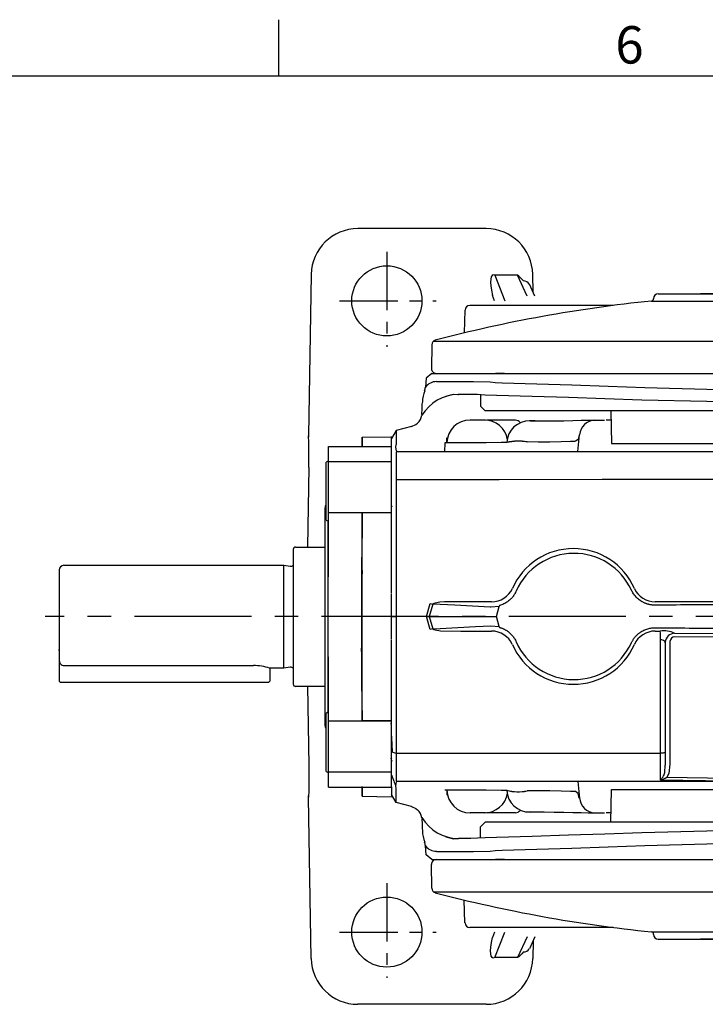
# Model space of a CAD drawing. Units: millimetres. Extents: x -28 to 1226, y -16 to 784.
# Drawn here: x 639 to 785, y 569 to 780 of the extents above; entities that cross this region are included whole.
import ezdxf
from ezdxf.enums import TextEntityAlignment as Align

# ---------------------------------------------------------------- set-up
doc = ezdxf.new("R2010")
doc.units = ezdxf.units.MM
doc.header["$LTSCALE"] = 20
doc.linetypes.add('CENTER', pattern=[2, 1.25, -0.25, 0.25, -0.25])
for name, color, linetype in [('CEN', 2, 'CENTER'), ('DIM', 3, 'Continuous'), ('MAIN', 7, 'Continuous')]:
    doc.layers.add(name, color=color, linetype=linetype)
doc.styles.add('ATTDEF', font='txt')
doc.styles.get("Standard").update_dxf_attribs({"font": 'simplex.shx'})

# ---------------------------------------------------------------- blocks, each defined once
blk = doc.blocks.new('A$C327343EB')
at = {"layer": 'CEN', "ltscale": 0.5}
for p, q in [((-90, 77.99), (-90, 57.7)), ((-100.15, 67.5), (-79.48, 67.5)), ((-90, -57.01), (-90, -77.3)), ((-100.15, -67.5), (-79.48, -67.5))]:
    blk.add_line(p, q, dxfattribs=at)
at = {"layer": 'MAIN'}
for p, q in [((-68.78, 82.95), (-96.22, 82.95)), ((-106.17, 73.17), (-106.77, 38.74)), ((-62.1, 72.97), (-66.91, 72.97)), ((-66.91, 72.97), (-64.81, 67.5)), ((-60.03, 68.5), (-62.1, 72.97)), ((-58.76, 69.38), (-58.83, 73.17)), ((-58.35, 68.5), (-59.54, 71.06)), ((-66.97, 67.5), (-67.41, 68.66)), ((-81.59, 51), (-81.76, 49.05)), ((-80.4, 52), (-81.59, 51)), ((-80.4, 52), (-66.77, 52)), ((-66, 52), (-66.77, 52)), ((-64.83, 52), (-66, 52)), ((-64.82, 52), (64.82, 52)), ((-81.92, 48.28), (-81.91, 48.28)), ((-75.77, 47.54), (-74.83, 47.5)), ((-74.83, 47.5), (-74.7, 47.5)), ((-72.02, 47.5), (-74.7, 47.5)), ((-70, 47.42), (-70, 45)), ((-70, 45), (-69, 44)), ((-51.74, 44), (-69, 44)), ((0, 44), (-51.74, 44)), ((-42.1, 44), (-41.98, 36.98)), ((-84.71, 40.65), (-88.03, 39.76)), ((-84.71, 40.65), (-84.7, 40.65)), ((-68.92, 42), (-72.2, 42)), ((-62.54, 42), (-68.6, 42)), ((-58.32, 41.82), (-59.49, 41.83)), ((-46.32, 42), (-45.5, 42)), ((-45.5, 42), (-43.47, 42)), ((-42.06, 42), (-43.15, 42)), ((-106.77, 38.74), (-106.76, 38.62)), ((-106.75, 38.36), (-106.76, 38.62)), ((-106.76, 38.47), (-106.75, 38.36)), ((-88.03, 39.76), (-89, 38.09)), ((-89, 36.43), (-89, 38.5)), ((-88.03, 39.76), (-88.03, 36.76)), ((-77.16, 38.25), (-77.16, 38.24)), ((-49.16, 35.29), (-48.85, 38.84)), ((-89, 33.2), (-89, 36.43)), ((-88.08, 36.23), (-88.03, 36.76)), ((-87.97, 35.4), (-88.08, 36.23)), ((-77.63, 37.17), (-77.7, 35.3)), ((-68.79, 37.17), (-77.63, 37.17)), ((-64.38, 37.18), (-64.38, 37.2)), ((-60.02, 37.32), (-60.02, 37.31)), ((-41.98, 36.98), (-39.96, 36.98)), ((-39.96, 37.02), (-34.49, 37.02)), ((-34.49, 37.02), (-34.49, 36.98)), ((-34.49, 36.98), (-3.47, 36.98)), ((-106.7, 31.86), (-106.99, 14.9)), ((-106.7, 31.86), (-106.99, 14.9)), ((-106.7, 31.86), (-106.7, 31.86)), ((-89, 22.29), (-89, 33.2)), ((-88.94, 23.5), (-88.92, 23.48)), ((-88.94, 23.47), (-88.93, 23.49)), ((-89, 9.89), (-89, 22.29)), ((-89, 5), (-89, 9.89)), ((-81.5, 0), (-80.72, 2.76)), ((-80.2, 2.64), (-80.93, 0)), ((-67.62, 3.12), (-72.1, 3.12)), ((-66.01, 2.13), (-67.79, 1.97)), ((-66.55, 0), (-66.01, 2.13)), ((-65.91, 2.33), (-66.01, 2.13)), ((-13.85, 3.11), (-32.64, 3.11)), ((-81.5, 0), (-88.03, 0)), ((-80.72, -2.76), (-81.5, 0)), ((-81.5, 0), (-80.93, 0)), ((-80.93, 0), (-66.55, 0)), ((-80.93, 0), (-80.2, -2.64)), ((-66.01, -2.13), (-66.55, 0)), ((-67.79, -1.97), (-66.01, -2.13)), ((-72.1, -3.12), (-67.62, -3.12)), ((-66.01, -2.13), (-65.91, -2.33)), ((-32.64, -3.11), (-31.58, -3.11)), ((-89, -9.89), (-89, -5)), ((-30.5, -5.64), (-30.49, -5.49)), ((-30.5, -5.63), (-30.5, -28.96)), ((-29.5, -5.34), (-29.5, -5.42)), ((-29.5, -5.42), (-29.5, -31.6)), ((-89, -22.29), (-89, -9.89)), ((-106.99, -14.9), (-106.7, -31.86)), ((-106.99, -14.9), (-106.7, -31.86)), ((-89, -23.09), (-89.21, -22.88)), ((-89, -33.2), (-89, -22.29)), ((-30.5, -28.96), (-30.5, -31.81)), ((-89.25, -30.24), (-89, -30.5)), ((-88.9, -30.87), (-88.82, -30.79)), ((-106.7, -31.86), (-106.7, -31.86)), ((-89, -36.43), (-89, -33.2)), ((-88.08, -36.23), (-87.97, -35.4)), ((-49.16, -35.29), (-48.85, -38.84)), ((-14.3, -35.28), (-31.52, -35)), ((-30.19, -34.39), (-14.29, -34.62)), ((-89, -36.43), (-89, -38.5)), ((-88.03, -36.76), (-88.08, -36.23)), ((-88.03, -39.76), (-88.03, -36.76)), ((-68.79, -37.17), (-77.63, -37.17)), ((-64.38, -37.18), (-64.38, -37.2)), ((-60.02, -37.32), (-60.02, -37.31)), ((-42.1, -44), (-41.98, -36.98)), ((-41.98, -36.98), (-39.96, -36.98)), ((-39.96, -37.02), (-34.49, -37.02)), ((-34.49, -36.98), (-3.47, -36.98)), ((-34.49, -37.02), (-34.49, -36.98)), ((-106.77, -38.74), (-106.76, -38.62)), ((-106.17, -73.17), (-106.77, -38.74)), ((-106.76, -38.47), (-106.75, -38.36)), ((-106.75, -38.36), (-106.76, -38.62)), ((-88.03, -39.76), (-89, -38.09)), ((-84.71, -40.65), (-88.03, -39.76)), ((-77.16, -38.25), (-77.16, -38.24)), ((-84.71, -40.65), (-84.7, -40.65)), ((-68.92, -42), (-72.2, -42)), ((-62.54, -42), (-68.6, -42)), ((-58.32, -41.82), (-59.49, -41.83)), ((-46.32, -42), (-45.5, -42)), ((-45.5, -42), (-43.47, -42)), ((-42.06, -42), (-43.15, -42)), ((-70, -45), (-69, -44)), ((-51.74, -44), (-69, -44)), ((0, -44), (-51.74, -44)), ((-70, -47.42), (-70, -45)), ((-81.92, -48.28), (-81.91, -48.28)), ((-75.77, -47.54), (-74.83, -47.5)), ((-74.83, -47.5), (-74.7, -47.5)), ((-72.02, -47.5), (-74.7, -47.5)), ((-81.59, -51), (-81.76, -49.05)), ((-80.4, -52), (-81.59, -51)), ((-80.4, -52), (-66.77, -52)), ((-66, -52), (-66.77, -52)), ((-64.83, -52), (-66, -52)), ((-64.82, -52), (64.82, -52)), ((-66.97, -67.5), (-67.41, -68.66)), ((-66.91, -72.97), (-64.81, -67.5)), ((-60.03, -68.5), (-62.1, -72.97)), ((-58.35, -68.5), (-59.54, -71.06)), ((-58.76, -69.38), (-58.83, -73.17)), ((-62.1, -72.97), (-66.91, -72.97)), ((-68.78, -82.95), (-96.22, -82.95))]:
    blk.add_line(p, q, dxfattribs=at)
at = {"layer": 'MAIN', "flags": 128}
for points in [[(-79.39, 50.24), (-78.95, 50.24), (-76.99, 50.24), (-74.51, 50.24), (-71.46, 50.28), (-67.91, 50.19)], [(-67.91, 50.19), (-66.88, 50.07), (-65.37, 50)], [(-65.37, 50), (-57.98, 49.77), (-50.45, 49.52), (-42.72, 49.25), (-34.89, 49), (-21.65, 48.65), (-8.25, 48.45), (5.61, 48.43), (19.44, 48.6), (31.11, 48.89), (42.62, 49.25), (54.14, 49.65), (65.37, 50)], [(-77.43, 47.11), (-77.12, 47.22), (-75.77, 47.54)], [(-70.64, 47.45), (-72.02, 47.5), (-72.02, 47.5)], [(-66.56, 47.27), (-68.98, 47.36), (-70.64, 47.45)], [(66.56, 47.27), (55.36, 46.93), (43.87, 46.55), (31.92, 46.19), (19.79, 45.91), (6.12, 45.75), (-7.58, 45.75), (-21.63, 45.95), (-35.52, 46.29), (-43.41, 46.54), (-51.21, 46.8), (-58.95, 47.05), (-66.56, 47.27)], [(-82.49, 43.18), (-82.45, 44.45), (-82.42, 45.36), (-82.4, 45.78), (-82.4, 45.77)], [(-84.7, 40.65), (-83.79, 41.07), (-83.43, 41.36)], [(-59.4, 41.82), (-58.44, 41.81), (-58.36, 41.81)], [(-58.36, 41.81), (-56.36, 41.81), (-54.21, 41.83), (-52.19, 41.87), (-50.24, 41.92), (-48.51, 41.96), (-46.99, 42), (-46.32, 42), (-46.32, 42), (-46.32, 42)], [(-77.2, 37.17), (-77.19, 37.39), (-77.18, 37.81), (-77.17, 38.13)], [(-48.91, 38.85), (-49.12, 37.85), (-49.66, 37.46), (-49.88, 37.44)], [(-64.27, 37.2), (-65.59, 37.2), (-68.79, 37.17)], [(-49.88, 37.44), (-50.78, 37.43), (-52.74, 37.36), (-55.14, 37.27), (-57.69, 37.26), (-60.02, 37.32)], [(-87.97, 35.31), (-85.63, 35.3), (-64.27, 35.29), (-42.89, 35.28), (-21.45, 35.28), (0, 35.28), (21.99, 35.28), (43.97, 35.28), (65.98, 35.29), (87.95, 35.31)], [(88, 29.24), (86.06, 29.24), (64.6, 29.25), (43.1, 29.26), (21.56, 29.27), (0, 29.27), (-22.01, 29.27), (-44.01, 29.26), (-66.03, 29.25), (-88.02, 29.24)], [(-72.1, 3.12), (-77.67, 3.11), (-78.68, 3.03), (-79.68, 2.88), (-79.99, 2.79), (-80.16, 2.69), (-80.2, 2.64)], [(-67.79, 1.97), (-67.94, 1.98), (-75.44, 2.39), (-80.2, 2.64)], [(-80.2, -2.64), (-78.59, -2.55), (-71.09, -2.15), (-67.79, -1.97)], [(-80.2, -2.64), (-80.16, -2.69), (-80.06, -2.76), (-79.71, -2.87), (-78.56, -3.05), (-74.19, -3.17), (-72.1, -3.12)], [(-28.51, -3.6), (-5.1, -3.67), (28.51, -3.6)], [(-31.53, -29.26), (-31.53, -27.35), (-31.53, -19.59), (-31.53, -12.34), (-31.53, -4.98)], [(-30.5, -5.63), (-30.54, -5.46), (-30.68, -5.26), (-30.91, -5.11), (-31.21, -5.01), (-31.53, -4.98)], [(28.52, -4.37), (-5.1, -4.44), (-28.52, -4.37)], [(-88.02, -29.24), (-59.85, -29.26), (-31.53, -29.26)], [(-30.5, -28.96), (-30.52, -29.02), (-30.58, -29.08), (-30.67, -29.13), (-30.8, -29.18), (-30.96, -29.22), (-31.14, -29.24), (-31.33, -29.26), (-31.53, -29.26)], [(-31.52, -35), (-31.52, -34.83), (-31.52, -32.41), (-31.53, -29.26)], [(-30.84, -34.02), (-30.63, -33.4), (-30.5, -31.81)], [(-29.5, -31.6), (-29.76, -33.55), (-30.19, -34.39)], [(-14.3, -35.28), (-36.93, -35.28), (-59.56, -35.29), (-87.97, -35.31)], [(-77.2, -37.17), (-77.19, -37.39), (-77.18, -37.81), (-77.17, -38.13)], [(-64.27, -37.2), (-65.59, -37.2), (-68.79, -37.17)], [(-49.88, -37.44), (-50.78, -37.43), (-52.74, -37.36), (-55.14, -37.27), (-57.69, -37.26), (-60.02, -37.32)], [(-48.91, -38.85), (-49.12, -37.85), (-49.66, -37.46), (-49.88, -37.44)], [(-84.7, -40.65), (-83.79, -41.07), (-83.43, -41.36)], [(-59.4, -41.82), (-58.44, -41.81), (-58.36, -41.81)], [(-58.36, -41.81), (-56.36, -41.81), (-54.21, -41.83), (-52.19, -41.87), (-50.24, -41.92), (-48.51, -41.96), (-46.99, -42), (-46.32, -42), (-46.32, -42), (-46.32, -42)], [(-82.49, -43.18), (-82.45, -44.45), (-82.42, -45.36), (-82.4, -45.78), (-82.4, -45.77)], [(66.56, -47.27), (55.36, -46.93), (43.87, -46.55), (31.92, -46.19), (19.79, -45.91), (6.12, -45.75), (-7.58, -45.75), (-21.63, -45.95), (-35.52, -46.29), (-43.41, -46.54), (-51.21, -46.8), (-58.95, -47.05), (-66.56, -47.27)], [(-77.43, -47.11), (-77.12, -47.22), (-75.77, -47.54)], [(-70.64, -47.45), (-72.02, -47.5), (-72.02, -47.5)], [(-66.56, -47.27), (-68.98, -47.36), (-70.64, -47.45)], [(-65.37, -50), (-57.98, -49.77), (-50.45, -49.52), (-42.72, -49.25), (-34.89, -49), (-21.65, -48.65), (-8.25, -48.45), (5.61, -48.43), (19.44, -48.6), (31.11, -48.89), (42.62, -49.25), (54.14, -49.65), (65.37, -50)], [(-79.39, -50.24), (-78.95, -50.24), (-76.99, -50.24), (-74.51, -50.24), (-71.46, -50.28), (-67.91, -50.19)], [(-67.91, -50.19), (-66.88, -50.07), (-65.37, -50)]]:
    blk.add_lwpolyline(points, dxfattribs=at)
at = {"layer": 'MAIN'}
for centre in [(-90, 67.5), (-90, -67.5)]:
    blk.add_circle(centre, 7.5, dxfattribs=at)
for centre, radius, start, end in [((-96.22, 73), 9.95, 90, 179), ((-68.78, 73), 9.95, 1, 90), ((-60.8, 70.31), 1.44, 30.9273, 88.9667), ((-83.98, 49.13), 2.22, 337.5451, 358.0914), ((-79.4, 47.33), 2.9, 89.8802, 143.7226), ((-74.57, 38.2), 9.3, 91.3488, 148.7329), ((-74.4, 45.55), 8, 159.9865, 177.8301), ((-85.48, 43.55), 3, 313.0576, 350.1087), ((-72.2, 37), 5, 90, 178), ((-69.15, 37), 5, 9.2216, 89.9962), ((-59.55, 36.99), 4.83, 88.2143, 177.5885), ((-62.64, 40.47), 1.53, 40.5799, 86.3217), ((-45.39, 38.55), 3.45, 92.229, 175.4933), ((-61.93, 27.39), 10.11, 79.1212, 104.0057), ((-61.9, 27.21), 10.27, 79.4692, 103.9653), ((-50.14, 0.28), 14.23, 23.6617, 156.3651), ((-50, 0), 13.5, 24.727, 156.2766), ((-67.66, 8.05), 4.93, 270.5286, 335.3497), ((-32.6, 8.07), 4.96, 204.7482, 269.6338), ((-37.66, 191.44), 193.53, 257.1461, 257.304), ((-37.66, -191.44), 193.53, 102.696, 102.8539), ((-67.67, -8.05), 4.93, 24.6734, 89.4483), ((-32.6, -8.08), 4.96, 90.4027, 155.2154), ((-30.83, -8.3), 5.24, 63.7712, 98.2903), ((-52.98, -4.64), 21.45, 359.1033, 4.0908), ((-28.49, -5.61), 2.01, 90.8064, 176.4931), ((-50.14, -0.28), 14.23, 203.6338, 336.3393), ((-50, 0), 13.5, 203.7234, 335.273), ((-28.56, -5.63), 1.94, 175.6704, 179.9986), ((-28.5, -5.36), 0.998, 91.095, 178.8682), ((-34.28, -32.37), 3.81, 316.4123, 334.2914), ((-32.68, -30.68), 4.47, 285.0797, 303.891), ((-72.2, -37), 5, 182, 270), ((-69.15, -37), 5, 270.0038, 350.7784), ((-61.9, -27.21), 10.27, 256.0347, 280.5308), ((-61.93, -27.39), 10.11, 255.9943, 280.8788), ((-59.55, -36.99), 4.83, 182.4115, 271.7857), ((-45.39, -38.55), 3.45, 184.5067, 267.771), ((-85.48, -43.55), 3, 9.8913, 46.9424), ((-62.64, -40.47), 1.53, 273.6783, 319.4201), ((-74.57, -38.2), 9.3, 211.2671, 268.6512), ((-74.4, -45.55), 8, 182.1699, 200.0135), ((-83.98, -49.13), 2.22, 1.9086, 22.4549), ((-79.4, -47.33), 2.9, 216.2774, 270.1198), ((-60.8, -70.31), 1.44, 271.0333, 329.0727), ((-96.22, -73), 9.95, 181, 270), ((-68.78, -73), 9.95, 270, 359)]:
    blk.add_arc(centre, radius, start, end, dxfattribs=at)
for centre, major_axis, ratio, start_param, end_param in [((-63.76, 63.61), (-3.61, 9.41), 0.198366, 6.076441, 7.213388), ((-58.3, 63.61), (-4.36, 9.43), 0.19241, 5.658495, 6.040368), ((-106.94, 31.86), (0.12, 7), 0.034915, 4.712999, 6.021996)]:
    blk.add_ellipse(centre, major_axis=major_axis, ratio=ratio, start_param=start_param, end_param=end_param, dxfattribs=at)
at = {"layer": 'MAIN', "extrusion": (0, 0, -1)}
for centre, major_axis, ratio, start_param, end_param in [((-106.94, -31.86), (0.12, -7), 0.034915, 4.712999, 6.021996), ((-63.76, -63.61), (-3.61, -9.41), 0.198366, 6.076441, 7.213388), ((-58.3, -63.61), (-4.36, -9.43), 0.19241, 5.658495, 6.040368)]:
    blk.add_ellipse(centre, major_axis=major_axis, ratio=ratio, start_param=start_param, end_param=end_param, dxfattribs=at)
at = {"layer": 'MAIN'}
for points, knots in [([(-66.77, 52), (-66.74, 52), (-66.68, 52), (-66.59, 52), (-66.48, 52), (-66.37, 52), (-66.25, 52), (-66.12, 52), (-65.94, 52), (-65.72, 52), (-65.44, 52), (-65.14, 52), (-64.93, 52), (-64.82, 52)], [0, 0, 0, 0, 0.071325, 0.142343, 0.21326, 0.284284, 0.355623, 0.427482, 0.500059, 0.626485, 0.751215, 0.875348, 1, 1, 1, 1]), ([(-87.97, 35.31), (-87.97, 35.25), (-87.98, 35.14), (-87.98, 34.96), (-87.98, 34.78), (-87.98, 34.59), (-87.99, 34.39), (-87.99, 34.18), (-87.99, 33.97), (-87.99, 33.75), (-88, 33.53), (-88, 33.3), (-88, 33.07), (-88, 32.83), (-88, 32.59), (-88.01, 32.35), (-88.01, 32.1), (-88.01, 31.85), (-88.01, 31.59), (-88.01, 31.34), (-88.01, 31.08), (-88.01, 30.82), (-88.01, 30.56), (-88.02, 30.3), (-88.02, 30.04), (-88.02, 29.77), (-88.02, 29.51), (-88.02, 29.33), (-88.02, 29.24)], [0, 0, 0, 0, 0.042337, 0.084364, 0.12608, 0.167485, 0.208579, 0.249363, 0.289837, 0.33, 0.369853, 0.409396, 0.448629, 0.487552, 0.526165, 0.564468, 0.602462, 0.640147, 0.677522, 0.714588, 0.751344, 0.787792, 0.823932, 0.859762, 0.895284, 0.930497, 0.965403, 1, 1, 1, 1]), ([(-88.02, 29.24), (-88.02, 24.52), (-88.02, 19.68), (-88.02, 9.9), (-88.03, 4.95), (-88.03, 0)], [0, 0, 0, 0, 0.5, 0.5, 1, 1, 1, 1]), ([(-89, 10.05), (-89, 13.19), (-89, 17.22), (-89, 21.12), (-89, 21.97)], [0, 0, 0, 0, 0.782308, 1, 1, 1, 1]), ([(-62.36, 5.43), (-62.39, 5.36), (-62.45, 5.23), (-62.55, 5.03), (-62.66, 4.84), (-62.77, 4.65), (-62.9, 4.46), (-63.03, 4.29), (-63.17, 4.11), (-63.32, 3.94), (-63.47, 3.78), (-63.64, 3.62), (-63.87, 3.41), (-64.19, 3.16), (-64.59, 2.9), (-65.01, 2.67), (-65.45, 2.48), (-65.76, 2.38), (-65.91, 2.33)], [0, 0, 0, 0, 0.04575, 0.091298, 0.136724, 0.182111, 0.22754, 0.273091, 0.318846, 0.364884, 0.411282, 0.458118, 0.505466, 0.605852, 0.704763, 0.802928, 0.901092, 1, 1, 1, 1]), ([(-32.68, 2.43), (-32.76, 2.43), (-32.93, 2.43), (-33.17, 2.44), (-33.41, 2.46), (-33.65, 2.5), (-33.88, 2.54), (-34.11, 2.6), (-34.35, 2.66), (-34.57, 2.74), (-34.8, 2.83), (-35.02, 2.93), (-35.25, 3.04), (-35.47, 3.16), (-35.74, 3.33), (-36.07, 3.55), (-36.42, 3.84), (-36.75, 4.16), (-37.05, 4.49), (-37.31, 4.86), (-37.54, 5.24), (-37.67, 5.51), (-37.74, 5.65)], [0, 0, 0, 0, 0.038551, 0.076788, 0.11479, 0.152636, 0.190406, 0.228183, 0.266047, 0.304078, 0.342356, 0.380959, 0.419963, 0.459441, 0.499465, 0.5735, 0.645858, 0.717021, 0.787495, 0.857801, 0.928464, 1, 1, 1, 1]), ([(32.68, 2.43), (30.26, 2.44), (25.42, 2.47), (18.16, 2.5), (10.89, 2.51), (3.63, 2.52), (-3.63, 2.52), (-10.89, 2.51), (-18.16, 2.5), (-25.42, 2.47), (-30.26, 2.44), (-32.68, 2.43)], [0, 0, 0, 0, 0.111112, 0.222223, 0.333334, 0.444445, 0.555555, 0.666666, 0.777777, 0.888888, 1, 1, 1, 1]), ([(-88.03, 0), (-88.03, -4.95), (-88.02, -9.9), (-88.02, -19.68), (-88.02, -24.52), (-88.02, -29.24)], [0, 0, 0, 0, 0.5, 0.5, 1, 1, 1, 1]), ([(-65.91, -2.33), (-65.83, -2.36), (-65.68, -2.4), (-65.45, -2.49), (-65.23, -2.58), (-65.01, -2.68), (-64.8, -2.78), (-64.59, -2.9), (-64.39, -3.03), (-64.19, -3.17), (-64, -3.31), (-63.76, -3.51), (-63.5, -3.75), (-63.21, -4.05), (-62.96, -4.37), (-62.73, -4.71), (-62.53, -5.06), (-62.41, -5.31), (-62.36, -5.43)], [0, 0, 0, 0, 0.049739, 0.099168, 0.148378, 0.19746, 0.246505, 0.295605, 0.344851, 0.394334, 0.444144, 0.494368, 0.581002, 0.666021, 0.749916, 0.833196, 0.916383, 1, 1, 1, 1]), ([(-37.74, -5.65), (-37.7, -5.57), (-37.64, -5.43), (-37.52, -5.21), (-37.4, -5), (-37.27, -4.8), (-37.13, -4.61), (-36.98, -4.42), (-36.82, -4.24), (-36.65, -4.07), (-36.48, -3.9), (-36.29, -3.74), (-36.1, -3.58), (-35.9, -3.44), (-35.63, -3.26), (-35.29, -3.06), (-34.87, -2.86), (-34.45, -2.69), (-34.02, -2.57), (-33.58, -2.48), (-33.13, -2.43), (-32.83, -2.43), (-32.68, -2.43)], [0, 0, 0, 0, 0.038551, 0.076788, 0.11479, 0.152635, 0.190406, 0.228183, 0.266046, 0.304077, 0.342356, 0.380959, 0.419962, 0.459441, 0.499465, 0.5735, 0.645858, 0.717021, 0.787495, 0.857801, 0.928464, 1, 1, 1, 1]), ([(-32.68, -2.43), (-30.26, -2.44), (-25.42, -2.47), (-18.16, -2.5), (-10.89, -2.51), (-3.63, -2.52), (3.63, -2.52), (10.89, -2.51), (18.16, -2.5), (25.42, -2.47), (30.26, -2.44), (32.68, -2.43)], [0, 0, 0, 0, 0.111112, 0.222223, 0.333334, 0.444445, 0.555555, 0.666666, 0.777777, 0.888888, 1, 1, 1, 1]), ([(-89, -21.97), (-89, -21.12), (-89, -17.22), (-89, -13.19), (-89, -10.05)], [0, 0, 0, 0, 0.217692, 1, 1, 1, 1]), ([(-88.79, -29.06), (-88.8, -28.85), (-88.84, -28.21), (-88.91, -26.88), (-88.96, -25.67), (-88.99, -25.16), (-89, -25.06)], [0, 0, 0, 0, 0.183708, 0.557817, 0.917132, 1, 1, 1, 1]), ([(-89, -25.96), (-88.99, -26.23), (-88.95, -27.02), (-88.89, -28.2), (-88.85, -28.87), (-88.83, -29.12)], [0, 0, 0, 0, 0.2544122, 0.7288118, 1, 1, 1, 1]), ([(-89, -33.96), (-89, -33.9), (-89, -33.79), (-89, -33.62), (-89, -33.44), (-89, -33.26), (-89, -33.06), (-89, -32.87), (-89, -32.66), (-89, -32.44), (-89, -32.22), (-89, -32), (-89, -31.7), (-89, -31.32), (-89, -30.86), (-89, -30.39), (-89, -29.91), (-89, -29.41), (-89, -29.07), (-89, -28.9)], [0, 0, 0, 0, 0.045634, 0.091108, 0.136468, 0.181758, 0.227024, 0.272311, 0.317666, 0.363134, 0.408759, 0.454586, 0.500659, 0.584988, 0.668498, 0.751468, 0.834184, 0.916933, 1, 1, 1, 1]), ([(-88.02, -29.24), (-88.02, -29.35), (-88.02, -29.56), (-88.02, -29.87), (-88.02, -30.18), (-88.02, -30.49), (-88.01, -30.8), (-88.01, -31.1), (-88.01, -31.41), (-88.01, -31.71), (-88.01, -32.01), (-88.01, -32.3), (-88, -32.59), (-88, -32.87), (-88, -33.15), (-88, -33.43), (-87.99, -33.69), (-87.99, -33.95), (-87.99, -34.2), (-87.99, -34.44), (-87.98, -34.67), (-87.98, -34.9), (-87.98, -35.11), (-87.97, -35.24), (-87.97, -35.31)], [0, 0, 0, 0, 0.040892, 0.082218, 0.123976, 0.166169, 0.208795, 0.251855, 0.295349, 0.339277, 0.383641, 0.428439, 0.473672, 0.51934, 0.565444, 0.611983, 0.658959, 0.70637, 0.754217, 0.8025, 0.85122, 0.900377, 0.94997, 1, 1, 1, 1]), ([(-89, -33.96), (-88.98, -34.01), (-88.93, -34.12), (-88.86, -34.27), (-88.8, -34.43), (-88.73, -34.6), (-88.66, -34.78), (-88.59, -34.97), (-88.46, -35.28), (-88.3, -35.7), (-88.15, -36.05), (-88.08, -36.23)], [0, 0, 0, 0, 0.0638994, 0.1289444, 0.195206, 0.262764, 0.3502117, 0.4380516, 0.5262663, 0.7617098, 1, 1, 1, 1]), ([(-66.77, -52), (-66.74, -52), (-66.68, -52), (-66.59, -52), (-66.48, -52), (-66.37, -52), (-66.25, -52), (-66.12, -52), (-65.94, -52), (-65.72, -52), (-65.44, -52), (-65.14, -52), (-64.93, -52), (-64.82, -52)], [0, 0, 0, 0, 0.071325, 0.142343, 0.21326, 0.284284, 0.355623, 0.427482, 0.500059, 0.626485, 0.751215, 0.875348, 1, 1, 1, 1])]:
    blk.add_open_spline(points, degree=3, knots=knots, dxfattribs=at)
for points, degree in [([(-106.77, 38.74), (-106.74, 38.47)], 1), ([(-89, 33.52), (-89, 33.96)], 1), ([(-87.97, 35.4), (-87.97, 35.37), (-87.97, 35.34), (-87.97, 35.31)], 3), ([(-89, 22.61), (-89, 28.9)], 1), ([(-88.94, 23.52), (-89, 23.73)], 1), ([(-89, 0), (-89, 4.84)], 1), ([(-89, 0), (-88.68, 0), (-88.35, 0), (-88.03, 0)], 3), ([(-89, -4.84), (-89, 0)], 1), ([(-89, -28.9), (-89, -22.61)], 1), ([(-89, -28.9), (-88.67, -29.02), (-88.35, -29.13), (-88.02, -29.24)], 3), ([(-87.97, -35.31), (-87.97, -35.34), (-87.97, -35.37), (-87.97, -35.4)], 3), ([(-106.77, -38.74), (-106.74, -38.47)], 1)]:
    blk.add_open_spline(points, degree=degree, dxfattribs=at)
blk = doc.blocks.new('A$C4EF7216B')
at = {"layer": 'MAIN'}
for p, q in [((50.5, 14.9), (56.8, 14.9)), ((50, 14.4), (50, 0)), ((1, 11), (48, 11)), ((48, 11), (49.36, 10.81)), ((48, -11), (48, 11)), ((0, 10), (0, -9.37)), ((50, 0), (50, -14.4)), ((0, -7.2), (0, -7)), ((0, -9.37), (0, -13.8)), ((1, -10.43), (41.5, -10.43)), ((45, -11), (45, -13.8)), ((48, -11), (45, -11)), ((49.36, -10.81), (48, -11)), ((0, -13.8), (0.2, -14)), ((0.2, -14), (41.5, -14)), ((41.5, -14), (44.8, -14)), ((45, -13.8), (44.8, -14)), ((56.8, -14.9), (50.5, -14.9))]:
    blk.add_line(p, q, dxfattribs=at)
for centre, radius, start, end in [((50.5, 14.4), 0.5, 90, 180), ((1, 10), 1, 90, 180), ((49.47, 11.6), 0.8, 262, 311.3024), ((1.02, -9.4), 1.02, 177.9307, 268.6879), ((41.38, -22.14), 11.71, 72.2128, 89.4253), ((49.47, -11.6), 0.8, 48.6976, 98), ((50.5, -14.4), 0.5, 180, 270)]:
    blk.add_arc(centre, radius, start, end, dxfattribs=at)
blk = doc.blocks.new('A$C44E63CD3')
at = {"layer": 'MAIN'}
for p, q in [((-6.25, 38.39), (-6.28, 36.43)), ((-6.25, 38.39), (-6.28, 36.43)), ((-6.25, 38.39), (0, 38.5)), ((-13.5, 36.43), (0, 36.43)), ((-13.5, 33.2), (-13.5, 36.43)), ((-13.5, 33.37), (-14, 33.08)), ((-14, 25.9), (-14, 33.08)), ((-13.5, 33.2), (0, 33.2)), ((-13.5, 22.29), (-13.5, 33.2)), ((-14, 20.66), (-14, 25.9)), ((-14.2, -23.31), (-14.2, 23.31)), ((-13.5, 22.29), (0, 22.29)), ((-13.5, 8.56), (-13.5, 22.29)), ((-6.25, 22.2), (0, 22.29)), ((-6.25, 9.88), (-6.25, 22.2)), ((-14, 20.66), (-13.5, 20.37)), ((-13.56, -20.4), (-13.56, 20.4)), ((-6.45, 10.64), (-6.45, 6.72)), ((-6.25, 9.88), (-6.45, 6.72)), ((-6.25, -9.88), (-6.25, 9.88)), ((-6.25, -9.88), (-6.45, -6.72)), ((-6.45, -6.72), (-6.45, -10.64)), ((-13.5, -22.29), (-13.5, -8.56)), ((-13.5, -20.37), (-14, -20.66)), ((-14, -33.08), (-14, -20.66)), ((-13.5, -22.29), (0, -22.29)), ((-13.5, -33.2), (-13.5, -22.29)), ((0, -22.29), (-6.25, -22.2)), ((-14, -33.08), (-13.5, -33.37)), ((-13.5, -33.2), (0, -33.2)), ((-13.5, -36.43), (-13.5, -33.2)), ((-13.5, -36.43), (0, -36.43)), ((-6.28, -36.43), (-6.25, -38.39)), ((-6.25, -38.39), (-6.28, -36.43)), ((-6.25, -38.39), (-6.25, -36.34)), ((-6.25, -38.39), (0, -38.5))]:
    blk.add_line(p, q, dxfattribs=at)
at = {"layer": 'MAIN', "flags": 128}
for points in [[(-6.25, 36.34), (-6.25, 37.47), (-6.25, 38.39)], [(-6.25, 22.2), (-6.31, 18.6), (-6.37, 14.93), (-6.45, 10.64)], [(-6.45, 6.72), (-6.45, 2.31), (-6.45, -2.17), (-6.45, -6.72)], [(-6.25, -22.2), (-6.25, -16.63), (-6.25, -9.88)], [(-6.45, -10.64), (-6.39, -14.1), (-6.32, -17.77), (-6.25, -22.2)]]:
    blk.add_lwpolyline(points, dxfattribs=at)
at = {"layer": 'MAIN'}
for centre, start, end in [((-13.2, 23.31), 143.1301, 180), ((-13.2, -23.31), 180, 216.8699)]:
    blk.add_arc(centre, 1, start, end, dxfattribs=at)
blk = doc.blocks.new('080出力蓋(上)')
at = {"layer": 'MAIN'}
for p, q in [((-33.45, 67.45), (33.45, 67.45)), ((-33, 68), (-33, 67.95)), ((-32, 69), (32, 69)), ((23, 69), (-23, 69)), ((-73.3, 65.54), (-73.47, 60.63)), ((-41.63, 66.51), (-72.3, 66.51)), ((-80.39, 58.12), (-80.48, 53.02)), ((-79.94, 58.88), (80.03, 58.88)), ((-79.48, 52), (79.48, 52)), ((-79.48, -52), (79.48, -52)), ((-80.39, -58.12), (-80.48, -53.02)), ((-79.94, -58.88), (80.03, -58.88)), ((-73.3, -65.54), (-73.47, -60.63)), ((-41.63, -66.51), (-72.3, -66.51)), ((-33.45, -67.45), (33.45, -67.45)), ((-33, -68), (-33, -67.95)), ((-32, -69), (32, -69)), ((23, -69), (-23, -69))]:
    blk.add_line(p, q, dxfattribs=at)
for centre, radius, start, end in [((-3.15, -231.01), 300, 95.7969, 104.7735), ((-33.5, 67.95), 0.5, 275.7969, 0), ((-32, 68), 1, 90, 180), ((-72.3, 65.51), 1, 90, 178), ((-79.39, 58.1), 1, 104.7735, 179.0171), ((-79.48, 53), 1, 179.0171, 270), ((-79.48, -53), 1, 90, 180.9829), ((-79.39, -58.1), 1, 180.9829, 255.2265), ((-3.15, 231.01), 300, 255.2265, 264.2031), ((-72.3, -65.51), 1, 182, 270), ((-33.5, -67.95), 0.5, 0, 84.2031), ((-32, -68), 1, 180, 270)]:
    blk.add_arc(centre, radius, start, end, dxfattribs=at)
blk = doc.blocks.new('GJA420')
at = {"color": 0}
for p, q in [((173.5, 195), (173.5, 192)), ((0, 192), (275, 192))]:
    blk.add_line(p, q, dxfattribs=at)
blk.add_text('6', height=2, dxfattribs=at).set_placement((191.5, 192.655))
at = {"color": 4, "style": 'ATTDEF'}
blk.add_attdef('料號', text='', height=2.5, dxfattribs=at).set_placement((120.5, 3), align=Align.MIDDLE_LEFT)
for tag, p in [('比例', (200.5, 3)), ('版本', (236.5, 3))]:
    blk.add_attdef(tag, text='', height=2.5, dxfattribs=at).set_placement(p, align=Align.MIDDLE_CENTER)

msp = doc.modelspace()

# ---------------------------------------------------------------- linework, layer by layer
at = {"layer": 'CEN'}
msp.add_line((928.24017, 652.364), (644.14661, 652.364), dxfattribs=at)

# ---------------------------------------------------------------- block references
msp.add_blockref('A$C44E63CD3', (718.17906, 652.30328), dxfattribs=at)
at = {"layer": 'DIM', "xscale": 4, "yscale": 4, "zscale": 4}
msp.add_blockref('GJA420', (0, 0), dxfattribs=at)
at = {"layer": 'DIM'}
for name in ['A$C327343EB', '080出力蓋(上)']:
    msp.add_blockref(name, (807.17906, 652.364), dxfattribs=at)
at = {"layer": 'MAIN'}
msp.add_blockref('A$C4EF7216B', (647.17906, 652.30328), dxfattribs=at)

doc.saveas('drawing.dxf')
